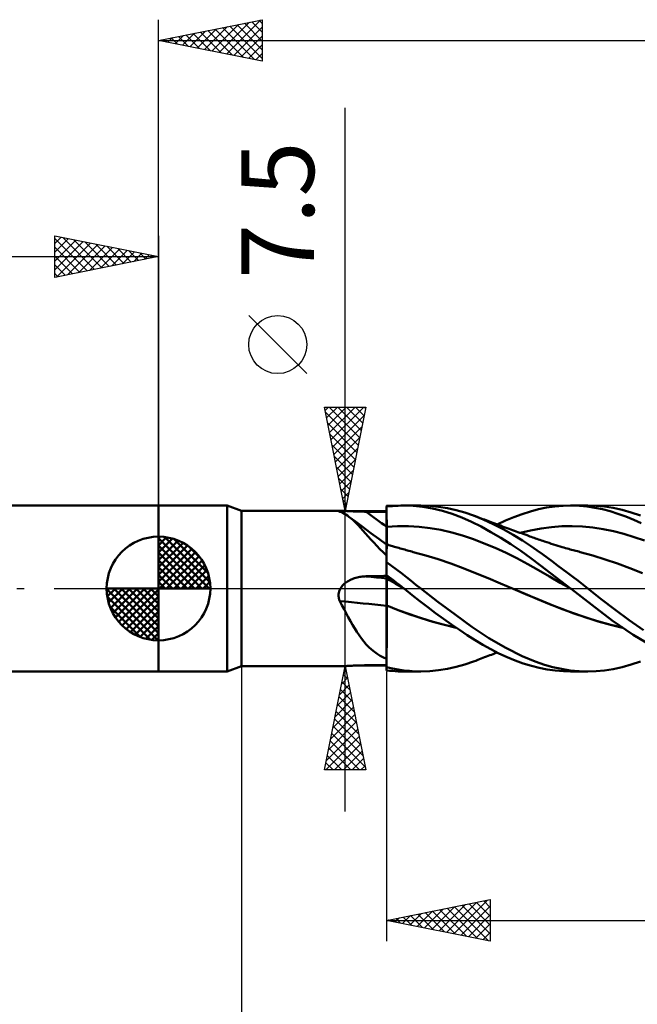
# Model space of a CAD drawing. Units: millimetres. Extents: x -75 to 95, y -62 to 62.
# Drawn here: x -7 to 23, y -20 to 27 of the extents above; entities that cross this region are included whole.
import ezdxf
from ezdxf.enums import TextEntityAlignment as Align

# ---------------------------------------------------------------- set-up
doc = ezdxf.new("R2010")
doc.units = ezdxf.units.MM
doc.header["$LTSCALE"] = 7.25
doc.linetypes.add('LONGDASH_DASH', pattern=[0.85, 0.4, -0.2, 0.05, -0.2])
for name, color, linetype in [('1', 4, 'CONTINUOUS'), ('2', 7, 'CONTINUOUS'), ('4', 2, 'LONGDASH_DASH'), ('CUT', 1, 'CONTINUOUS'), ('NOCUT', 7, 'CONTINUOUS'), ('SK1', 4, 'CONTINUOUS'), ('SK2', 7, 'CONTINUOUS'), ('SK4', 2, 'LONGDASH_DASH')]:
    doc.layers.add(name, color=color, linetype=linetype)
doc.styles.get("Standard").update_dxf_attribs({"font": 'Monospac821 BT'})

msp = doc.modelspace()

# ---------------------------------------------------------------- linework, layer by layer
at = {"layer": '1', "color": 4, "linetype": 'CONTINUOUS', "lineweight": 50}
for p, q in [((0, 4), (3.313, 4)), ((0, -4), (0, 4)), ((4, 3.75), (3.313, 4)), ((3.313, -4), (3.313, 4)), ((11, 3.948), (11.139, 3.963)), ((11, -3.774), (11, 3.948)), ((11, 3.804), (11, 3.943)), ((11, 3.804), (11, 3.943)), ((11.001, 3.666), (11, 3.804)), ((11.001, 3.666), (11, 3.804)), ((11.139, 3.963), (11.277, 3.976)), ((11.277, 3.976), (11.416, 3.987)), ((11.416, 3.987), (11.554, 3.994)), ((11.554, 3.994), (11.692, 3.998)), ((11.692, 3.998), (11.829, 4)), ((12.284, 3.984), (11.829, 4)), ((11.831, 4), (12.645, 4)), ((12.745, 3.934), (12.284, 3.984)), ((13.077, 3.986), (12.652, 4)), ((13.215, 3.851), (12.745, 3.934)), ((13.504, 3.945), (13.077, 3.986)), ((13.687, 3.738), (13.215, 3.851)), ((13.93, 3.877), (13.504, 3.945)), ((14.355, 3.784), (13.93, 3.877)), ((17.934, 3.716), (18.324, 3.82)), ((18.324, 3.82), (18.715, 3.901)), ((18.715, 3.901), (19.116, 3.958)), ((19.116, 3.958), (19.519, 3.991)), ((19.519, 3.991), (19.924, 4)), ((19.866, 4), (20.708, 4)), ((20.297, 3.986), (19.924, 4)), ((20.669, 3.952), (20.297, 3.986)), ((21.04, 3.897), (20.669, 3.952)), ((21.104, 3.988), (20.695, 4)), ((21.406, 3.82), (21.04, 3.897)), ((21.51, 3.949), (21.104, 3.988)), ((21.772, 3.724), (21.406, 3.82)), ((21.927, 3.883), (21.51, 3.949)), ((22.36, 3.789), (21.927, 3.883)), ((4, 3.75), (8.769, 3.75)), ((4, -3.75), (4, 3.75)), ((8.683, 3.734), (8.684, 3.74)), ((8.69, 3.726), (8.683, 3.734)), ((8.684, 3.74), (8.694, 3.744)), ((8.695, 3.723), (8.69, 3.726)), ((8.694, 3.744), (8.712, 3.748)), ((8.702, 3.719), (8.695, 3.723)), ((8.71, 3.714), (8.702, 3.719)), ((8.719, 3.71), (8.71, 3.714)), ((8.712, 3.748), (8.737, 3.749)), ((8.73, 3.705), (8.719, 3.71)), ((8.742, 3.701), (8.73, 3.705)), ((8.737, 3.749), (8.77, 3.75)), ((8.817, 3.674), (8.742, 3.701)), ((8.806, 3.749), (8.77, 3.75)), ((8.846, 3.748), (8.806, 3.749)), ((8.892, 3.643), (8.817, 3.674)), ((8.891, 3.746), (8.846, 3.748)), ((8.939, 3.744), (8.891, 3.746)), ((8.965, 3.606), (8.892, 3.643)), ((8.99, 3.741), (8.939, 3.744)), ((9.038, 3.564), (8.965, 3.606)), ((9.045, 3.738), (8.99, 3.741)), ((9.11, 3.516), (9.038, 3.564)), ((9.101, 3.735), (9.045, 3.738)), ((9.159, 3.732), (9.101, 3.735)), ((9.183, 3.463), (9.11, 3.516)), ((9.219, 3.729), (9.159, 3.732)), ((9.29, 3.377), (9.183, 3.463)), ((9.339, 3.345), (9.183, 3.463)), ((9.281, 3.725), (9.219, 3.729)), ((9.344, 3.722), (9.281, 3.725)), ((9.398, 3.279), (9.29, 3.377)), ((9.495, 3.227), (9.339, 3.345)), ((9.408, 3.719), (9.344, 3.722)), ((9.473, 3.716), (9.408, 3.719)), ((9.538, 3.714), (9.473, 3.716)), ((9.604, 3.711), (9.538, 3.714)), ((9.671, 3.709), (9.604, 3.711)), ((9.738, 3.708), (9.671, 3.709)), ((9.806, 3.706), (9.738, 3.708)), ((9.874, 3.705), (9.806, 3.706)), ((9.942, 3.704), (9.874, 3.705)), ((10.01, 3.704), (9.942, 3.704)), ((10.152, 3.703), (10.01, 3.704)), ((10.293, 3.703), (10.152, 3.703)), ((10.434, 3.702), (10.293, 3.703)), ((10.576, 3.702), (10.434, 3.702)), ((10.717, 3.702), (10.576, 3.702)), ((10.859, 3.701), (10.717, 3.702)), ((11, 3.701), (10.859, 3.701)), ((11.001, 3.527), (11.001, 3.666)), ((11.001, 3.527), (11.001, 3.666)), ((11.001, 3.388), (11.001, 3.527)), ((11.001, 3.388), (11.001, 3.527)), ((11.002, 3.25), (11.001, 3.388)), ((11.002, 3.25), (11.001, 3.388)), ((14.158, 3.594), (13.687, 3.738)), ((14.626, 3.419), (14.158, 3.594)), ((14.778, 3.664), (14.355, 3.784)), ((15.091, 3.215), (14.626, 3.419)), ((15.193, 3.519), (14.778, 3.664)), ((15.661, 3.326), (15.193, 3.519)), ((15.292, 3.481), (15.193, 3.519)), ((15.39, 3.443), (15.292, 3.481)), ((15.471, 3.412), (15.39, 3.443)), ((15.552, 3.381), (15.471, 3.412)), ((15.634, 3.351), (15.552, 3.381)), ((15.715, 3.32), (15.634, 3.351)), ((16.139, 3.105), (15.661, 3.326)), ((16.733, 3.275), (17.134, 3.442)), ((17.134, 3.442), (17.535, 3.589)), ((17.535, 3.589), (17.934, 3.716)), ((22.149, 3.605), (21.772, 3.724)), ((22.531, 3.468), (22.149, 3.605)), ((22.799, 3.667), (22.36, 3.789)), ((22.913, 3.312), (22.531, 3.468)), ((23.239, 3.519), (22.799, 3.667)), ((9.509, 3.171), (9.398, 3.279)), ((9.814, 2.988), (9.495, 3.227)), ((9.621, 3.054), (9.509, 3.171)), ((9.736, 2.929), (9.621, 3.054)), ((9.855, 2.797), (9.736, 2.929)), ((10.244, 2.67), (9.814, 2.988)), ((11, 2.973), (11, 2.973)), ((11, 2.973), (11.001, 2.973)), ((11, 2.972), (11, 2.973)), ((11, 2.973), (11, 2.973)), ((11, 2.972), (11, 2.972)), ((11.001, 2.973), (11.001, 2.973)), ((11.001, 2.973), (11.001, 2.973)), ((11.001, 2.973), (11.001, 2.973)), ((11.001, 2.973), (11.001, 2.973)), ((11.001, 2.973), (11.002, 2.973)), ((11.001, 2.973), (11.001, 2.973)), ((11.001, 2.973), (11.001, 2.973)), ((11.001, 2.973), (11.001, 2.973)), ((11.001, 2.973), (11.001, 2.973)), ((11.001, 2.973), (11.001, 2.973)), ((11.002, 3.111), (11.002, 3.25)), ((11.002, 3.111), (11.002, 3.25)), ((11.002, 2.973), (11.002, 3.111)), ((11.002, 2.973), (11.002, 3.111)), ((11.002, 2.973), (11.526, 3.006)), ((11.003, 2.92), (11.002, 2.973)), ((11.003, 2.92), (11.002, 2.973)), ((11.002, 2.973), (11.002, 2.973)), ((11.002, 2.973), (11.002, 2.973)), ((11.002, 2.973), (11.002, 2.973)), ((11.002, 2.973), (11.002, 2.973)), ((11.002, 2.973), (11.002, 2.973)), ((11.002, 2.973), (11.002, 2.973)), ((11.002, 2.973), (11.002, 2.973)), ((11.002, 2.973), (11.002, 2.973)), ((11.002, 2.973), (11.002, 2.973)), ((11.003, 2.867), (11.003, 2.92)), ((11.003, 2.867), (11.003, 2.92)), ((11.003, 2.816), (11.003, 2.867)), ((11.003, 2.816), (11.003, 2.867)), ((11.526, 3.006), (12.049, 3.008)), ((12.572, 2.977), (12.049, 3.008)), ((13.095, 2.916), (12.572, 2.977)), ((13.618, 2.826), (13.095, 2.916)), ((15.551, 2.983), (15.091, 3.215)), ((16.023, 2.722), (15.551, 2.983)), ((15.796, 3.289), (15.715, 3.32)), ((15.877, 3.259), (15.796, 3.289)), ((15.958, 3.228), (15.877, 3.259)), ((16.039, 3.197), (15.958, 3.228)), ((16.122, 3.166), (16.039, 3.197)), ((16.214, 3.132), (16.122, 3.166)), ((16.621, 2.857), (16.139, 3.105)), ((16.305, 3.098), (16.214, 3.132)), ((16.397, 3.064), (16.305, 3.098)), ((16.332, 3.088), (16.733, 3.275)), ((16.488, 3.03), (16.397, 3.064)), ((16.579, 2.996), (16.488, 3.03)), ((16.671, 2.963), (16.579, 2.996)), ((17.102, 2.587), (16.621, 2.857)), ((16.762, 2.929), (16.671, 2.963)), ((16.854, 2.896), (16.762, 2.929)), ((16.906, 2.877), (16.854, 2.896)), ((16.991, 2.846), (16.906, 2.877)), ((17.944, 2.802), (18.444, 2.898)), ((18.444, 2.898), (18.943, 2.964)), ((18.943, 2.964), (19.442, 3.001)), ((19.442, 3.001), (19.941, 3.01)), ((20.44, 2.992), (19.941, 3.01)), ((20.94, 2.945), (20.44, 2.992)), ((21.439, 2.868), (20.94, 2.945)), ((21.938, 2.763), (21.439, 2.868)), ((23.271, 3.15), (22.913, 3.312)), ((9.978, 2.658), (9.855, 2.797)), ((10.106, 2.513), (9.978, 2.658)), ((10.241, 2.363), (10.106, 2.513)), ((10.621, 2.395), (10.244, 2.67)), ((11, 2.123), (10.621, 2.395)), ((11.003, 2.765), (11.003, 2.816)), ((11.003, 2.765), (11.003, 2.816)), ((11.003, 2.715), (11.003, 2.765)), ((11.003, 2.715), (11.003, 2.765)), ((11.003, 2.666), (11.003, 2.715)), ((11.003, 2.666), (11.003, 2.715)), ((11.003, 2.618), (11.003, 2.666)), ((11.003, 2.618), (11.003, 2.666)), ((11.004, 2.572), (11.003, 2.618)), ((11.004, 2.572), (11.003, 2.618)), ((11.004, 2.526), (11.004, 2.572)), ((11.004, 2.526), (11.004, 2.572)), ((11.004, 2.482), (11.004, 2.526)), ((11.004, 2.482), (11.004, 2.526)), ((11.004, 2.44), (11.004, 2.482)), ((11.004, 2.44), (11.004, 2.482)), ((11.004, 2.399), (11.004, 2.44)), ((11.004, 2.399), (11.004, 2.44)), ((11.004, 2.36), (11.004, 2.399)), ((11.004, 2.36), (11.004, 2.399)), ((14.141, 2.707), (13.618, 2.826)), ((14.664, 2.559), (14.141, 2.707)), ((15.187, 2.381), (14.664, 2.559)), ((15.711, 2.176), (15.187, 2.381)), ((16.505, 2.438), (16.023, 2.722)), ((16.988, 2.134), (16.505, 2.438)), ((17.076, 2.815), (16.991, 2.846)), ((17.161, 2.784), (17.076, 2.815)), ((17.55, 2.313), (17.102, 2.587)), ((17.246, 2.753), (17.161, 2.784)), ((17.331, 2.722), (17.246, 2.753)), ((17.416, 2.691), (17.331, 2.722)), ((17.501, 2.661), (17.416, 2.691)), ((17.445, 2.681), (17.944, 2.802)), ((17.586, 2.63), (17.501, 2.661)), ((17.678, 2.597), (17.586, 2.63)), ((17.77, 2.564), (17.678, 2.597)), ((17.838, 2.539), (17.77, 2.564)), ((17.907, 2.515), (17.838, 2.539)), ((17.975, 2.49), (17.907, 2.515)), ((18.044, 2.466), (17.975, 2.49)), ((18.112, 2.441), (18.044, 2.466)), ((18.181, 2.417), (18.112, 2.441)), ((18.249, 2.393), (18.181, 2.417)), ((18.318, 2.368), (18.249, 2.393)), ((22.437, 2.634), (21.938, 2.763)), ((22.937, 2.482), (22.437, 2.634)), ((23.436, 2.308), (22.937, 2.482)), ((10.38, 2.211), (10.241, 2.363)), ((10.525, 2.057), (10.38, 2.211)), ((10.676, 1.902), (10.525, 2.057)), ((10.834, 1.747), (10.676, 1.902)), ((11.001, 2.131), (11, 2.132)), ((11.002, 2.131), (11.001, 2.131)), ((11.001, 2.131), (11.001, 2.131)), ((11.001, 1.876), (11.002, 1.943)), ((11.001, 1.877), (11.002, 1.943)), ((11.003, 2.131), (11.002, 2.131)), ((11.002, 2.083), (11.003, 2.11)), ((11.002, 2.083), (11.003, 2.11)), ((11.002, 2.047), (11.002, 2.083)), ((11.002, 2.047), (11.002, 2.083)), ((11.002, 2), (11.002, 2.047)), ((11.002, 2), (11.002, 2.047)), ((11.002, 1.943), (11.002, 2)), ((11.002, 1.943), (11.002, 2)), ((11.003, 2.13), (11.003, 2.131)), ((11.058, 2.114), (11.003, 2.13)), ((11.003, 2.125), (11.003, 2.13)), ((11.003, 2.125), (11.003, 2.13)), ((11.003, 2.11), (11.003, 2.125)), ((11.003, 2.11), (11.003, 2.125)), ((11.004, 2.322), (11.004, 2.36)), ((11.004, 2.322), (11.004, 2.36)), ((11.004, 2.286), (11.004, 2.322)), ((11.004, 2.286), (11.004, 2.322)), ((11.004, 2.253), (11.004, 2.286)), ((11.004, 2.253), (11.004, 2.286)), ((11.004, 2.221), (11.004, 2.253)), ((11.004, 2.221), (11.004, 2.253)), ((11.004, 2.204), (11.004, 2.221)), ((11.004, 2.204), (11.004, 2.221)), ((11.005, 2.188), (11.004, 2.204)), ((11.005, 2.188), (11.004, 2.204)), ((11.005, 2.172), (11.005, 2.188)), ((11.005, 2.172), (11.005, 2.188)), ((11.005, 2.158), (11.005, 2.172)), ((11.005, 2.158), (11.005, 2.172)), ((11.005, 2.143), (11.005, 2.158)), ((11.005, 2.143), (11.005, 2.158)), ((11.005, 2.13), (11.005, 2.143)), ((11.005, 2.13), (11.005, 2.143)), ((11.113, 2.097), (11.058, 2.114)), ((11.167, 2.08), (11.113, 2.097)), ((11.222, 2.063), (11.167, 2.08)), ((11.277, 2.047), (11.222, 2.063)), ((11.332, 2.03), (11.277, 2.047)), ((11.386, 2.014), (11.332, 2.03)), ((11.441, 1.998), (11.386, 2.014)), ((11.514, 1.976), (11.441, 1.998)), ((11.586, 1.955), (11.514, 1.976)), ((11.659, 1.934), (11.586, 1.955)), ((11.732, 1.913), (11.659, 1.934)), ((11.801, 1.893), (11.732, 1.913)), ((16.234, 1.953), (15.711, 2.176)), ((16.757, 1.713), (16.234, 1.953)), ((17.471, 1.81), (16.988, 2.134)), ((17.936, 2.059), (17.55, 2.313)), ((18.257, 1.836), (17.936, 2.059)), ((18.391, 2.342), (18.318, 2.368)), ((18.464, 2.317), (18.391, 2.342)), ((18.538, 2.292), (18.464, 2.317)), ((18.611, 2.267), (18.538, 2.292)), ((18.72, 2.23), (18.611, 2.267)), ((18.83, 2.194), (18.72, 2.23)), ((18.94, 2.159), (18.83, 2.194)), ((19.049, 2.124), (18.94, 2.159)), ((19.154, 2.091), (19.049, 2.124)), ((19.259, 2.059), (19.154, 2.091)), ((19.364, 2.027), (19.259, 2.059)), ((19.469, 1.996), (19.364, 2.027)), ((19.547, 1.974), (19.469, 1.996)), ((19.625, 1.951), (19.547, 1.974)), ((19.703, 1.929), (19.625, 1.951)), ((19.781, 1.907), (19.703, 1.929)), ((19.851, 1.888), (19.781, 1.907)), ((11, 1.591), (10.834, 1.747)), ((11, 1.515), (11.001, 1.619)), ((11, 1.515), (11.001, 1.619)), ((11, 1.403), (11, 1.515)), ((11, 1.403), (11, 1.515)), ((11.001, 1.8), (11.001, 1.877)), ((11.001, 1.8), (11.001, 1.876)), ((11.001, 1.714), (11.001, 1.8)), ((11.001, 1.714), (11.001, 1.8)), ((11.001, 1.619), (11.001, 1.714)), ((11.001, 1.619), (11.001, 1.714)), ((11.871, 1.873), (11.801, 1.893)), ((11.94, 1.854), (11.871, 1.873)), ((12.009, 1.835), (11.94, 1.854)), ((12.078, 1.815), (12.009, 1.835)), ((12.148, 1.797), (12.078, 1.815)), ((12.217, 1.778), (12.148, 1.797)), ((12.286, 1.759), (12.217, 1.778)), ((12.887, 1.592), (12.286, 1.759)), ((13.489, 1.407), (12.887, 1.592)), ((17.28, 1.456), (16.757, 1.713)), ((17.803, 1.181), (17.28, 1.456)), ((17.951, 1.467), (17.471, 1.81)), ((18.42, 1.112), (17.951, 1.467)), ((18.514, 1.651), (18.257, 1.836)), ((18.755, 1.475), (18.514, 1.651)), ((18.997, 1.297), (18.755, 1.475)), ((19.92, 1.869), (19.851, 1.888)), ((19.99, 1.85), (19.92, 1.869)), ((20.059, 1.832), (19.99, 1.85)), ((20.129, 1.814), (20.059, 1.832)), ((20.199, 1.796), (20.129, 1.814)), ((20.268, 1.778), (20.199, 1.796)), ((20.338, 1.76), (20.268, 1.778)), ((20.937, 1.596), (20.338, 1.76)), ((21.535, 1.405), (20.937, 1.596)), ((11, 1.282), (11, 1.403)), ((11, 1.282), (11, 1.403)), ((11.24, 1.098), (11, 1.275)), ((11.479, 0.918), (11.24, 1.098)), ((14.09, 1.204), (13.489, 1.407)), ((14.692, 0.983), (14.09, 1.204)), ((15.293, 0.742), (14.692, 0.983)), ((18.326, 0.886), (17.803, 1.181)), ((18.895, 0.746), (18.42, 1.112)), ((19.24, 1.116), (18.997, 1.297)), ((19.484, 0.935), (19.24, 1.116)), ((22.134, 1.198), (21.535, 1.405)), ((22.732, 0.979), (22.134, 1.198)), ((23.331, 0.747), (22.732, 0.979)), ((9.34, 0.455), (9.398, 0.477)), ((9.398, 0.477), (9.458, 0.497)), ((9.458, 0.497), (9.517, 0.515)), ((9.517, 0.515), (9.578, 0.531)), ((9.578, 0.531), (9.638, 0.544)), ((9.638, 0.544), (9.7, 0.556)), ((9.7, 0.556), (9.761, 0.566)), ((9.761, 0.566), (9.823, 0.574)), ((9.823, 0.574), (9.886, 0.58)), ((9.886, 0.58), (9.948, 0.584)), ((9.948, 0.584), (10.01, 0.587)), ((10.01, 0.587), (10.152, 0.589)), ((10.152, 0.589), (10.293, 0.592)), ((10.293, 0.592), (10.434, 0.595)), ((10.434, 0.595), (10.576, 0.598)), ((10.576, 0.598), (10.717, 0.6)), ((10.717, 0.6), (10.859, 0.603)), ((10.859, 0.603), (11, 0.606)), ((11.119, 0.554), (11, 0.645)), ((11, 0.62), (11, 0.644)), ((11, 0.62), (11, 0.644)), ((11.001, 0.597), (11, 0.62)), ((11.001, 0.597), (11, 0.62)), ((11.001, 0.479), (11, 0.48)), ((11.001, 0.573), (11.001, 0.597)), ((11.001, 0.573), (11.001, 0.597)), ((11.001, 0.549), (11.001, 0.573)), ((11.001, 0.549), (11.001, 0.573)), ((11.002, 0.526), (11.001, 0.549)), ((11.002, 0.526), (11.001, 0.549)), ((11.002, 0.479), (11.001, 0.479)), ((11.001, 0.479), (11.001, 0.479)), ((11.002, 0.502), (11.002, 0.526)), ((11.002, 0.502), (11.002, 0.526)), ((11.002, 0.478), (11.002, 0.502)), ((11.002, 0.478), (11.002, 0.502)), ((11.002, 0.478), (11.002, 0.479)), ((11.002, 0.479), (11.002, 0.479)), ((11.003, 0.467), (11.002, 0.478)), ((11.003, 0.469), (11.002, 0.478)), ((11.145, 0.396), (11.002, 0.478)), ((11.002, 0.478), (11.002, 0.478)), ((11.238, 0.463), (11.119, 0.554)), ((11.718, 0.736), (11.479, 0.918)), ((11.952, 0.552), (11.718, 0.736)), ((12.182, 0.369), (11.952, 0.552)), ((15.895, 0.492), (15.293, 0.742)), ((16.496, 0.24), (15.895, 0.492)), ((18.849, 0.583), (18.326, 0.886)), ((19.372, 0.28), (18.849, 0.583)), ((19.379, 0.374), (18.895, 0.746)), ((19.729, 0.751), (19.484, 0.935)), ((19.973, 0.566), (19.729, 0.751)), ((20.218, 0.379), (19.973, 0.566)), ((8.753, -0.029), (8.769, 0)), ((8.769, 0), (8.801, 0.052)), ((8.801, 0.052), (8.837, 0.102)), ((8.837, 0.102), (8.877, 0.149)), ((8.877, 0.149), (8.921, 0.193)), ((8.921, 0.193), (8.966, 0.235)), ((8.966, 0.235), (9.015, 0.274)), ((9.015, 0.274), (9.065, 0.31)), ((9.065, 0.31), (9.118, 0.344)), ((9.118, 0.344), (9.171, 0.375)), ((9.171, 0.375), (9.226, 0.404)), ((9.226, 0.404), (9.283, 0.43)), ((9.283, 0.43), (9.34, 0.455)), ((11.003, 0.458), (11.003, 0.469)), ((11.003, 0.452), (11.003, 0.467)), ((11.003, 0.445), (11.003, 0.458)), ((11.003, 0.434), (11.003, 0.452)), ((11.003, 0.43), (11.003, 0.445)), ((11.003, 0.412), (11.003, 0.434)), ((11.003, 0.414), (11.003, 0.43)), ((11.003, 0.395), (11.003, 0.414)), ((11.003, 0.388), (11.003, 0.412)), ((11.003, 0.374), (11.003, 0.395)), ((11.003, 0.361), (11.003, 0.388)), ((11.003, 0.352), (11.003, 0.374)), ((11.004, 0.331), (11.003, 0.361)), ((11.004, 0.328), (11.003, 0.352)), ((11.004, 0.298), (11.004, 0.331)), ((11.004, 0.302), (11.004, 0.328)), ((11.004, 0.274), (11.004, 0.302)), ((11.004, 0.263), (11.004, 0.298)), ((11.004, 0.245), (11.004, 0.274)), ((11.004, 0.225), (11.004, 0.263)), ((11.004, 0.214), (11.004, 0.245)), ((11.004, 0.184), (11.004, 0.225)), ((11.004, 0.182), (11.004, 0.214)), ((11.004, 0.142), (11.004, 0.184)), ((11.004, 0.149), (11.004, 0.182)), ((11.004, 0.113), (11.004, 0.149)), ((11.004, 0.097), (11.004, 0.142)), ((11.004, 0.077), (11.004, 0.113)), ((11.004, 0.049), (11.004, 0.097)), ((11.004, 0.039), (11.004, 0.077)), ((11.004, 0), (11.004, 0.049)), ((11.004, 0), (11.004, 0.039)), ((11.005, -0.066), (11.004, 0)), ((11.005, -0.066), (11.004, 0)), ((11.288, 0.314), (11.145, 0.396)), ((11.357, 0.371), (11.238, 0.463)), ((11.431, 0.231), (11.288, 0.314)), ((11.476, 0.279), (11.357, 0.371)), ((11.574, 0.147), (11.431, 0.231)), ((11.595, 0.186), (11.476, 0.279)), ((11.717, 0.063), (11.574, 0.147)), ((11.713, 0.093), (11.595, 0.186)), ((11.831, 0), (11.713, 0.093)), ((11.859, -0.022), (11.717, 0.063)), ((11.836, -0.004), (11.831, 0)), ((12.412, 0.185), (12.182, 0.369)), ((12.646, 0), (12.412, 0.185)), ((13.473, -0.639), (12.646, 0)), ((17.097, -0.012), (16.496, 0.24)), ((19.896, -0.023), (19.372, 0.28)), ((19.866, 0), (19.379, 0.374)), ((19.871, -0.004), (19.866, 0)), ((20.463, 0.19), (20.218, 0.379)), ((20.708, 0), (20.463, 0.19)), ((8.682, -0.317), (8.684, -0.284)), ((8.683, -0.35), (8.682, -0.317)), ((8.685, -0.383), (8.683, -0.35)), ((8.684, -0.284), (8.687, -0.251)), ((8.689, -0.416), (8.685, -0.383)), ((8.687, -0.251), (8.691, -0.218)), ((8.694, -0.449), (8.689, -0.416)), ((8.691, -0.218), (8.697, -0.186)), ((8.701, -0.481), (8.694, -0.449)), ((8.697, -0.186), (8.705, -0.154)), ((8.705, -0.154), (8.715, -0.122)), ((8.715, -0.122), (8.726, -0.091)), ((8.726, -0.091), (8.739, -0.06)), ((8.739, -0.06), (8.753, -0.029)), ((11.005, -0.135), (11.005, -0.066)), ((11.005, -0.135), (11.005, -0.066)), ((11.005, -0.206), (11.005, -0.135)), ((11.005, -0.206), (11.005, -0.135)), ((11.005, -0.28), (11.005, -0.206)), ((11.005, -0.28), (11.005, -0.206)), ((11.005, -0.355), (11.005, -0.28)), ((11.005, -0.355), (11.005, -0.28)), ((11.005, -0.432), (11.005, -0.355)), ((11.005, -0.432), (11.005, -0.355)), ((11.005, -0.51), (11.005, -0.432)), ((11.005, -0.51), (11.005, -0.432)), ((11.841, -0.007), (11.836, -0.004)), ((11.845, -0.011), (11.841, -0.007)), ((11.85, -0.015), (11.845, -0.011)), ((11.855, -0.019), (11.85, -0.015)), ((11.859, -0.022), (11.855, -0.019)), ((12.229, -0.317), (11.859, -0.022)), ((12.6, -0.611), (12.229, -0.317)), ((17.684, -0.261), (17.097, -0.012)), ((17.698, -0.266), (17.098, -0.012)), ((18.271, -0.511), (17.684, -0.261)), ((18.289, -0.518), (17.698, -0.266)), ((19.876, -0.008), (19.871, -0.004)), ((19.881, -0.011), (19.876, -0.008)), ((19.886, -0.015), (19.881, -0.011)), ((19.891, -0.019), (19.886, -0.015)), ((19.896, -0.023), (19.891, -0.019)), ((20.892, -0.789), (19.896, -0.023)), ((21.351, -0.509), (20.708, 0)), ((8.709, -0.513), (8.701, -0.481)), ((8.719, -0.545), (8.709, -0.513)), ((8.73, -0.576), (8.719, -0.545)), ((8.742, -0.607), (8.73, -0.576)), ((8.847, -0.805), (8.742, -0.607)), ((8.95, -1), (8.847, -0.805)), ((11.001, -0.822), (11, -0.822)), ((11.001, -0.824), (11, -0.824)), ((11.002, -0.823), (11.001, -0.822)), ((11.002, -0.825), (11.001, -0.824)), ((11.003, -0.823), (11.002, -0.823)), ((11.003, -0.825), (11.002, -0.825)), ((11.002, -0.825), (11.002, -0.825)), ((11.004, -0.824), (11.003, -0.823)), ((11.004, -0.825), (11.003, -0.825)), ((11.005, -0.824), (11.004, -0.824)), ((11.005, -0.826), (11.004, -0.825)), ((11.004, -0.989), (11.005, -0.826)), ((11.004, -0.989), (11.005, -0.826)), ((11.005, -0.588), (11.005, -0.51)), ((11.005, -0.588), (11.005, -0.51)), ((11.005, -0.667), (11.005, -0.588)), ((11.005, -0.667), (11.005, -0.588)), ((11.005, -0.745), (11.005, -0.667)), ((11.005, -0.745), (11.005, -0.667)), ((11.005, -0.824), (11.005, -0.745)), ((11.005, -0.824), (11.005, -0.745)), ((11.563, -1.038), (11.005, -0.824)), ((11.005, -0.825), (11.005, -0.824)), ((11.005, -0.825), (11.005, -0.824)), ((11.005, -0.824), (11.005, -0.824)), ((11.005, -0.824), (11.005, -0.824)), ((11.005, -0.826), (11.005, -0.825)), ((11.005, -0.826), (11.005, -0.825)), ((11.005, -0.825), (11.005, -0.825)), ((11.005, -0.825), (11.005, -0.825)), ((11.563, -1.04), (11.005, -0.826)), ((12.98, -0.903), (12.6, -0.611)), ((13.363, -1.189), (12.98, -0.903)), ((14.3, -1.256), (13.473, -0.639)), ((18.858, -0.756), (18.271, -0.511)), ((18.874, -0.761), (18.289, -0.518)), ((19.445, -0.985), (18.858, -0.756)), ((19.465, -0.991), (18.874, -0.761)), ((21.874, -1.536), (20.892, -0.789)), ((22.007, -1.02), (21.351, -0.509)), ((9.051, -1.193), (8.95, -1)), ((9.153, -1.382), (9.051, -1.193)), ((9.254, -1.567), (9.153, -1.382)), ((11.004, -1.154), (11.004, -0.989)), ((11.004, -1.154), (11.004, -0.989)), ((11.004, -1.32), (11.004, -1.154)), ((11.004, -1.32), (11.004, -1.154)), ((11.004, -1.487), (11.004, -1.32)), ((11.004, -1.487), (11.004, -1.32)), ((12.118, -1.243), (11.563, -1.038)), ((12.12, -1.246), (11.563, -1.04)), ((12.668, -1.432), (12.118, -1.243)), ((12.678, -1.438), (12.12, -1.246)), ((13.746, -1.467), (13.363, -1.189)), ((15.116, -1.847), (14.3, -1.256)), ((20.032, -1.199), (19.445, -0.985)), ((20.062, -1.207), (19.465, -0.991)), ((20.619, -1.399), (20.032, -1.199)), ((20.656, -1.408), (20.062, -1.207)), ((21.206, -1.584), (20.619, -1.399)), ((21.237, -1.59), (20.656, -1.408)), ((22.696, -1.525), (22.007, -1.02)), ((9.357, -1.748), (9.254, -1.567)), ((9.461, -1.925), (9.357, -1.748)), ((11.003, -1.654), (11.004, -1.487)), ((11.003, -1.654), (11.004, -1.487)), ((11.003, -1.821), (11.003, -1.654)), ((11.003, -1.822), (11.003, -1.654)), ((11.003, -1.988), (11.003, -1.821)), ((11.003, -1.989), (11.003, -1.822)), ((13.223, -1.602), (12.668, -1.432)), ((13.236, -1.609), (12.678, -1.438)), ((13.783, -1.753), (13.223, -1.602)), ((13.794, -1.759), (13.236, -1.609)), ((14.129, -1.736), (13.746, -1.467)), ((14.341, -1.883), (13.783, -1.753)), ((14.352, -1.889), (13.794, -1.759)), ((14.509, -1.996), (14.129, -1.736)), ((15.922, -2.389), (15.116, -1.847)), ((21.793, -1.75), (21.206, -1.584)), ((21.803, -1.75), (21.237, -1.59)), ((22.38, -1.889), (21.793, -1.75)), ((22.373, -1.885), (21.803, -1.75)), ((22.893, -2.23), (21.874, -1.536)), ((23.39, -2.002), (22.696, -1.525)), ((9.568, -2.094), (9.461, -1.925)), ((9.676, -2.256), (9.568, -2.094)), ((9.786, -2.409), (9.676, -2.256)), ((11.002, -2.154), (11.003, -1.988)), ((11.002, -2.155), (11.003, -1.989)), ((11.002, -2.318), (11.002, -2.154)), ((11.002, -2.319), (11.002, -2.155)), ((11.002, -2.481), (11.002, -2.318)), ((11.002, -2.481), (11.002, -2.319)), ((14.888, -2.248), (14.509, -1.996)), ((15.263, -2.489), (14.888, -2.248)), ((23.784, -2.766), (22.893, -2.23)), ((9.901, -2.555), (9.786, -2.409)), ((10.02, -2.692), (9.901, -2.555)), ((10.144, -2.821), (10.02, -2.692)), ((10.273, -2.941), (10.144, -2.821)), ((11.001, -2.951), (11.002, -2.798)), ((11.001, -2.953), (11.002, -2.798)), ((11.002, -2.641), (11.002, -2.481)), ((11.002, -2.64), (11.002, -2.481)), ((11.002, -2.798), (11.002, -2.64)), ((11.002, -2.798), (11.002, -2.641)), ((15.637, -2.716), (15.263, -2.489)), ((16.022, -2.93), (15.637, -2.716)), ((16.745, -2.866), (15.922, -2.389)), ((10.407, -3.05), (10.273, -2.941)), ((10.546, -3.15), (10.407, -3.05)), ((10.691, -3.241), (10.546, -3.15)), ((10.842, -3.322), (10.691, -3.241)), ((11, -3.396), (10.842, -3.322)), ((11.001, -3.102), (11.001, -2.951)), ((11.001, -3.103), (11.001, -2.953)), ((11.001, -3.248), (11.001, -3.102)), ((11.001, -3.249), (11.001, -3.103)), ((11.001, -3.39), (11.001, -3.248)), ((11.001, -3.39), (11.001, -3.249)), ((15.643, -3.347), (15.726, -3.316)), ((15.726, -3.316), (15.809, -3.284)), ((15.809, -3.284), (15.891, -3.253)), ((15.891, -3.253), (15.974, -3.222)), ((15.974, -3.222), (16.058, -3.191)), ((16.413, -3.127), (16.022, -2.93)), ((16.058, -3.191), (16.144, -3.158)), ((16.144, -3.158), (16.238, -3.123)), ((16.238, -3.123), (16.332, -3.088)), ((16.805, -3.306), (16.413, -3.127)), ((17.538, -3.258), (16.745, -2.866)), ((17.197, -3.466), (16.805, -3.306)), ((18.162, -3.518), (17.538, -3.258)), ((3.313, -4), (4, -3.75)), ((4, -3.75), (8.769, -3.75)), ((8.77, -3.75), (8.806, -3.749)), ((8.806, -3.749), (8.846, -3.748)), ((8.846, -3.748), (8.891, -3.746)), ((8.891, -3.746), (8.939, -3.744)), ((8.939, -3.744), (8.99, -3.741)), ((8.99, -3.741), (9.045, -3.738)), ((9.045, -3.738), (9.101, -3.735)), ((9.101, -3.735), (9.159, -3.732)), ((9.159, -3.732), (9.219, -3.729)), ((9.219, -3.729), (9.281, -3.725)), ((9.281, -3.725), (9.344, -3.722)), ((9.344, -3.722), (9.408, -3.719)), ((9.408, -3.719), (9.473, -3.716)), ((9.473, -3.716), (9.538, -3.714)), ((9.538, -3.714), (9.604, -3.711)), ((9.604, -3.711), (9.671, -3.709)), ((9.671, -3.709), (9.738, -3.708)), ((9.738, -3.708), (9.806, -3.706)), ((9.806, -3.706), (9.874, -3.705)), ((9.874, -3.705), (9.942, -3.704)), ((9.942, -3.704), (10.01, -3.704)), ((10.01, -3.704), (10.152, -3.703)), ((10.152, -3.703), (10.293, -3.703)), ((10.293, -3.703), (10.434, -3.702)), ((10.434, -3.702), (10.576, -3.702)), ((10.576, -3.702), (10.717, -3.702)), ((10.717, -3.702), (10.859, -3.701)), ((10.859, -3.701), (11, -3.701)), ((11, -3.527), (11.001, -3.39)), ((11, -3.526), (11.001, -3.39)), ((11, -3.658), (11, -3.526)), ((11, -3.658), (11, -3.527)), ((11, -3.783), (11, -3.658)), ((11, -3.784), (11, -3.658)), ((11, -3.785), (11, -3.783)), ((11, -3.943), (11, -3.784)), ((11, -3.786), (11, -3.785)), ((11, -3.787), (11, -3.786)), ((11, -3.788), (11, -3.787)), ((11, -3.789), (11, -3.788)), ((11, -3.79), (11, -3.789)), ((11, -3.791), (11, -3.79)), ((11.281, -3.855), (11, -3.791)), ((11, -3.948), (11, -3.791)), ((13.93, -3.877), (14.355, -3.784)), ((14.355, -3.784), (14.778, -3.664)), ((14.778, -3.664), (15.193, -3.519)), ((15.193, -3.519), (15.294, -3.481)), ((15.294, -3.481), (15.394, -3.442)), ((15.394, -3.442), (15.477, -3.41)), ((15.477, -3.41), (15.56, -3.379)), ((15.56, -3.379), (15.643, -3.347)), ((17.589, -3.608), (17.197, -3.466)), ((17.978, -3.729), (17.589, -3.608)), ((18.359, -3.828), (17.978, -3.729)), ((18.608, -3.674), (18.162, -3.518)), ((19.022, -3.79), (18.608, -3.674)), ((19.439, -3.881), (19.022, -3.79)), ((21.927, -3.883), (22.36, -3.789)), ((22.36, -3.789), (22.799, -3.667)), ((22.799, -3.667), (23.239, -3.519)), ((0, -4), (3.313, -4)), ((11.139, -3.963), (11, -3.948)), ((11.277, -3.976), (11.139, -3.963)), ((11.416, -3.987), (11.277, -3.976)), ((11.561, -3.907), (11.281, -3.855)), ((11.554, -3.994), (11.416, -3.987)), ((11.692, -3.998), (11.554, -3.994)), ((11.839, -3.948), (11.561, -3.907)), ((11.829, -4), (11.692, -3.998)), ((12.645, -4), (11.831, -4)), ((12.11, -3.977), (11.839, -3.948)), ((12.379, -3.994), (12.11, -3.977)), ((12.652, -4), (12.379, -3.994)), ((12.652, -4), (13.077, -3.986)), ((13.077, -3.986), (13.504, -3.945)), ((13.504, -3.945), (13.93, -3.877)), ((18.742, -3.906), (18.359, -3.828)), ((19.134, -3.96), (18.742, -3.906)), ((19.528, -3.992), (19.134, -3.96)), ((19.857, -3.946), (19.439, -3.881)), ((19.924, -4), (19.528, -3.992)), ((20.277, -3.986), (19.857, -3.946)), ((20.708, -4), (19.866, -4)), ((20.695, -4), (20.277, -3.986)), ((20.695, -4), (21.104, -3.988)), ((21.104, -3.988), (21.51, -3.949)), ((21.51, -3.949), (21.927, -3.883))]:
    msp.add_line(p, q, dxfattribs=at)
for centre, major_axis, ratio, start_param, end_param in [((46.982, 55.58), (-43.544, 51.45), 0.941844, 1.806075, 1.82441), ((46.982, -21.44), (-65.034, 17.712), 0.217097, 5.356586, 5.374921), ((46.61, -22.806), (-65.338, 17.795), 0.217097, 5.346724, 5.388421)]:
    msp.add_ellipse(centre, major_axis=major_axis, ratio=ratio, start_param=start_param, end_param=end_param, dxfattribs=at)
at = {"layer": '2', "color": 7, "linetype": 'CONTINUOUS', "lineweight": 25}
for p, q in [((0, 4), (0, 27.425)), ((0, 26.425), (5, 27.425)), ((2.222, 25.981), (3.333, 27.092)), ((2.575, 25.91), (3.863, 27.198)), ((2.929, 25.839), (4.393, 27.304)), ((3.283, 25.768), (4.924, 27.41)), ((3.435, 27.112), (5, 25.547)), ((3.636, 25.698), (5, 27.062)), ((3.789, 27.183), (5, 25.971)), ((4.142, 27.253), (5, 26.396)), ((4.496, 27.324), (5, 26.82)), ((4.849, 27.395), (5, 27.244)), ((5, 27.425), (5, 25.425)), ((0.808, 26.263), (1.211, 26.667)), ((0.96, 26.617), (1.44, 26.137)), ((1.161, 26.193), (1.742, 26.773)), ((1.314, 26.688), (1.971, 26.031)), ((1.515, 26.122), (2.272, 26.879)), ((1.667, 26.758), (2.501, 25.925)), ((1.868, 26.051), (2.802, 26.985)), ((2.021, 26.829), (3.031, 25.819)), ((2.374, 26.9), (3.562, 25.713)), ((2.728, 26.971), (4.092, 25.607)), ((3.081, 27.041), (4.622, 25.501)), ((3.99, 25.627), (5, 26.637)), ((0, 26.425), (44, 26.425)), ((5, 25.425), (0, 26.425)), ((0.101, 26.405), (0.151, 26.455)), ((0.253, 26.476), (0.38, 26.349)), ((0.454, 26.334), (0.681, 26.561)), ((0.607, 26.546), (0.91, 26.243)), ((4.343, 25.556), (5, 26.213)), ((4.697, 25.486), (5, 25.789)), ((9, -10.75), (9, 23.175)), ((7.15, 10.362), (4.35, 13.162)), ((9, 3.75), (8, 8.75)), ((8, 8.75), (10, 8.75)), ((8.034, 8.581), (8.202, 8.75)), ((8.104, 8.228), (8.627, 8.75)), ((8.175, 7.874), (9.051, 8.75)), ((8.221, 8.75), (9.703, 7.267)), ((8.246, 7.521), (9.475, 8.75)), ((8.317, 7.167), (9.899, 8.75)), ((8.645, 8.75), (9.774, 7.621)), ((10, 8.75), (9, 3.75)), ((9.069, 8.75), (9.845, 7.974)), ((9.493, 8.75), (9.916, 8.328)), ((9.918, 8.75), (9.986, 8.681)), ((8.051, 8.495), (9.633, 6.914)), ((8.387, 6.813), (9.919, 8.345)), ((8.157, 7.965), (9.562, 6.56)), ((8.458, 6.46), (9.813, 7.815)), ((8.263, 7.435), (9.491, 6.206)), ((8.529, 6.106), (9.707, 7.285)), ((8.369, 6.904), (9.421, 5.853)), ((8.599, 5.753), (9.601, 6.754)), ((8.475, 6.374), (9.35, 5.499)), ((8.67, 5.399), (9.495, 6.224)), ((8.581, 5.844), (9.279, 5.146)), ((8.687, 5.313), (9.208, 4.792)), ((8.741, 5.046), (9.389, 5.694)), ((8.793, 4.783), (9.138, 4.439)), ((8.812, 4.692), (9.283, 5.163)), ((8.882, 4.339), (9.177, 4.633)), ((8.899, 4.253), (9.067, 4.085)), ((8.953, 3.985), (9.071, 4.103)), ((8, 3.75), (11, 3.75)), ((4, -3.75), (4, -27)), ((11, -3.75), (8, -3.75)), ((8, -8.75), (9, -3.75)), ((9, -3.75), (10, -8.75)), ((8.918, -4.159), (9.123, -4.363)), ((8.938, -4.059), (9.041, -3.956)), ((8.989, -3.805), (9.017, -3.833)), ((11, -4), (11, -17)), ((8.726, -5.12), (9.183, -4.663)), ((8.832, -4.589), (9.112, -4.31)), ((8.848, -4.512), (9.229, -4.893)), ((8.62, -5.65), (9.253, -5.017)), ((8.706, -5.219), (9.441, -5.954)), ((8.777, -4.866), (9.335, -5.424)), ((8.514, -6.18), (9.324, -5.37)), ((8.635, -5.573), (9.547, -6.484)), ((8.302, -7.241), (9.465, -6.077)), ((8.408, -6.711), (9.395, -5.724)), ((8.565, -5.927), (9.653, -7.015)), ((8.196, -7.771), (9.536, -6.431)), ((8.423, -6.634), (9.865, -8.075)), ((8.494, -6.28), (9.759, -7.545)), ((8.09, -8.302), (9.607, -6.784)), ((8.353, -6.987), (9.971, -8.606)), ((8.066, -8.75), (9.678, -7.138)), ((8.282, -7.341), (9.691, -8.75)), ((8.49, -8.75), (9.748, -7.491)), ((8.14, -8.048), (8.843, -8.75)), ((8.211, -7.694), (9.267, -8.75)), ((8.914, -8.75), (9.819, -7.845)), ((8.07, -8.401), (8.418, -8.75)), ((9.338, -8.75), (9.89, -8.199)), ((10, -8.75), (8, -8.75)), ((9.763, -8.75), (9.96, -8.552)), ((11, -16), (16, -15)), ((13.889, -16.578), (15.333, -15.133)), ((14.242, -16.648), (15.863, -15.027)), ((15.333, -15.133), (16, -15.801)), ((15.686, -15.063), (16, -15.377)), ((16, -15), (16, -17)), ((12.121, -16.224), (12.681, -15.664)), ((12.474, -16.295), (13.212, -15.558)), ((12.828, -16.366), (13.742, -15.452)), ((12.858, -15.628), (13.787, -16.557)), ((13.182, -16.436), (14.272, -15.346)), ((13.211, -15.558), (14.317, -16.663)), ((13.535, -16.507), (14.803, -15.239)), ((13.565, -15.487), (14.847, -16.769)), ((13.918, -15.416), (15.378, -16.876)), ((14.272, -15.346), (15.908, -16.982)), ((14.596, -16.719), (16, -15.315)), ((14.625, -15.275), (16, -16.649)), ((14.979, -15.204), (16, -16.225)), ((11, -16), (44, -16)), ((16, -17), (11, -16)), ((11.06, -16.012), (11.09, -15.982)), ((11.09, -15.982), (11.135, -16.027)), ((11.414, -16.083), (11.621, -15.876)), ((11.443, -15.911), (11.665, -16.133)), ((11.767, -16.153), (12.151, -15.77)), ((11.797, -15.841), (12.196, -16.239)), ((12.151, -15.77), (12.726, -16.345)), ((12.504, -15.699), (13.256, -16.451)), ((14.949, -16.79), (16, -15.739)), ((15.303, -16.861), (16, -16.163)), ((15.656, -16.931), (16, -16.588))]:
    msp.add_line(p, q, dxfattribs=at)
msp.add_circle((5.75, 11.762), 1.4, dxfattribs=at)
at = {"layer": '4', "color": 2, "linetype": 'LONGDASH_DASH', "lineweight": 25}
msp.add_line((0, 0), (44, 0), dxfattribs=at)
at = {"layer": 'CUT', "color": 1, "linetype": 'CONTINUOUS', "lineweight": 25}
for p, q in [((43.8, 4), (11, 4)), ((11, 4), (11, 3.995)), ((11, 3.995), (11.01, 0)), ((11.01, 0), (44, 0))]:
    msp.add_line(p, q, dxfattribs=at)
at = {"layer": 'NOCUT', "color": 7, "linetype": 'CONTINUOUS', "lineweight": 25}
for p, q in [((3.313, 4), (0, 4)), ((0, 4), (0, 0)), ((4, 3.75), (3.313, 4)), ((11.01, 0), (11, 3.995)), ((11, 3.995), (11, 3.75)), ((11, 3.75), (4, 3.75)), ((0, 0), (11.01, 0))]:
    msp.add_line(p, q, dxfattribs=at)
at = {"layer": 'SK1', "color": 4, "linetype": 'CONTINUOUS', "lineweight": 50}
for p, q in [((0, 4), (-35.6, 4)), ((0, 0), (0, 2.5)), ((0, 2.435), (0.063, 2.498)), ((0, 2.081), (0.387, 2.469)), ((0, 2.435), (2.435, 0)), ((0, 1.728), (0.677, 2.405)), ((0.308, 2.481), (2.481, 0.308)), ((0.761, 2.381), (2.381, 0.761)), ((0, 1.374), (0.941, 2.315)), ((0, 1.021), (1.182, 2.202)), ((0, 2.081), (2.081, 0)), ((0, 0.667), (1.401, 2.069)), ((0, 0.314), (1.604, 1.917)), ((1.486, 2.01), (2.01, 1.486)), ((0, 1.728), (1.728, 0)), ((0.04, 0), (1.787, 1.747)), ((0.393, 0), (1.953, 1.559)), ((0, 1.374), (1.374, 0)), ((0, 1.021), (1.021, 0)), ((0.747, 0), (2.101, 1.354)), ((1.101, 0), (2.229, 1.129)), ((0, 0.667), (0.667, 0)), ((1.454, 0), (2.338, 0.884)), ((1.808, 0), (2.423, 0.615)), ((0, 0), (-2.5, 0)), ((-2.498, -0.063), (-2.435, 0)), ((-2.469, -0.387), (-2.081, 0)), ((-2.405, -0.677), (-1.728, 0)), ((-2.315, -0.941), (-1.374, 0)), ((-2.202, -1.182), (-1.021, 0)), ((-2.161, 0), (0, -2.161)), ((-2.069, -1.401), (-0.667, 0)), ((-1.917, -1.604), (-0.314, 0)), ((-1.808, 0), (0, -1.808)), ((-1.454, 0), (0, -1.454)), ((-1.101, 0), (0, -1.101)), ((-0.747, 0), (0, -0.747)), ((-0.393, 0), (0, -0.393)), ((-0.04, 0), (0, -0.04)), ((0, 0.314), (0.314, 0)), ((0, 0), (2.5, 0)), ((0, -2.5), (0, 0)), ((2.161, 0), (2.479, 0.318)), ((-2.5, -0.015), (-0.015, -2.5)), ((-2.466, -0.402), (-0.402, -2.466)), ((-1.747, -1.787), (0, -0.04)), ((-1.559, -1.953), (0, -0.393)), ((-2.337, -0.884), (-0.884, -2.337)), ((-1.354, -2.101), (0, -0.747)), ((-1.129, -2.229), (0, -1.101)), ((-0.884, -2.338), (0, -1.454)), ((-0.615, -2.423), (0, -1.808)), ((-0.318, -2.479), (0, -2.161)), ((-35.6, -4), (0, -4))]:
    msp.add_line(p, q, dxfattribs=at)
for start, end in [(90, 180), (0, 90), (180, 270), (270, 0)]:
    msp.add_arc((0, 0), 2.5, start, end, dxfattribs=at)
at = {"layer": 'SK2', "color": 7, "linetype": 'CONTINUOUS', "lineweight": 25}
for p, q in [((-5, 15), (-5, 17)), ((-5, 17), (0, 16)), ((-5, 16.637), (-4.698, 16.94)), ((-5, 16.879), (-3.434, 15.313)), ((-5, 16.213), (-4.344, 16.869)), ((-5, 15.789), (-3.991, 16.798)), ((-5, 15.365), (-3.637, 16.727)), ((-4.926, 15.015), (-3.284, 16.657)), ((-4.62, 16.924), (-3.08, 15.384)), ((-4.09, 16.818), (-2.727, 15.455)), ((-3.56, 16.712), (-2.373, 15.525)), ((0, 17), (0, 4)), ((-5, 16.455), (-3.787, 15.243)), ((-4.395, 15.121), (-2.93, 16.586)), ((-3.865, 15.227), (-2.577, 16.515)), ((-3.335, 15.333), (-2.223, 16.445)), ((-3.029, 16.606), (-2.02, 15.596)), ((-2.804, 15.439), (-1.869, 16.374)), ((-2.499, 16.5), (-1.666, 15.667)), ((-2.274, 15.545), (-1.516, 16.303)), ((-1.969, 16.394), (-1.313, 15.737)), ((-1.744, 15.651), (-1.162, 16.232)), ((-1.438, 16.288), (-0.959, 15.808)), ((-1.213, 15.757), (-0.809, 16.162)), ((-0.908, 16.182), (-0.605, 15.879)), ((-36, 16), (0, 16)), ((-5, 16.031), (-4.141, 15.172)), ((0, 16), (-5, 15)), ((-0.683, 15.863), (-0.455, 16.091)), ((-0.378, 16.076), (-0.252, 15.95)), ((-0.153, 15.969), (-0.102, 16.02)), ((-5, 15.607), (-4.494, 15.101)), ((-5, 15.182), (-4.848, 15.03))]:
    msp.add_line(p, q, dxfattribs=at)
at = {"layer": 'SK4', "color": 2, "linetype": 'LONGDASH_DASH', "lineweight": 25}
msp.add_line((-42, 0), (50, 0), dxfattribs=at)

# ---------------------------------------------------------------- texts
at = {"layer": '2', "color": 7, "linetype": 'CONTINUOUS', "lineweight": 25}
msp.add_text('7.5', height=3.5, rotation=90, dxfattribs=at).set_placement((7.5, 18.237), align=Align.CENTER)

doc.saveas('drawing.dxf')
